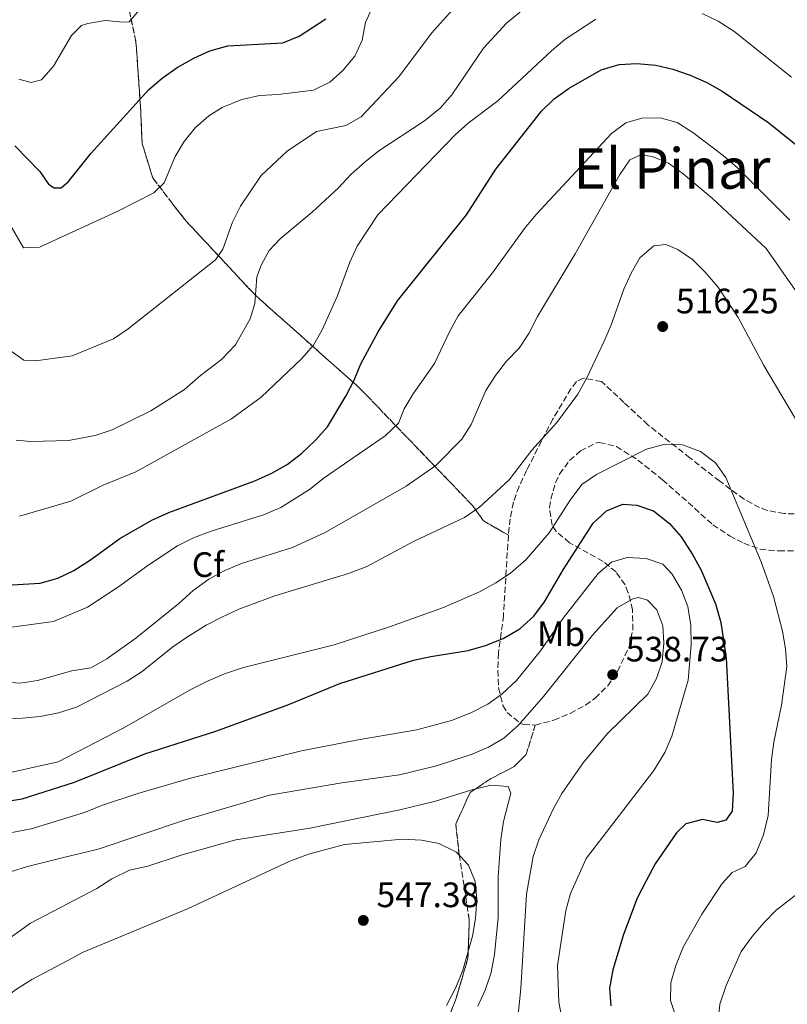
# Model space of a CAD drawing. Units: metres. Extents: x 631900 to 635378, y 4699607 to 4701981.
# Drawn here: x 633615 to 633833, y 4700637 to 4700917 of the extents above; entities that cross this region are included whole.
import ezdxf
from ezdxf.enums import TextEntityAlignment as Align

# ---------------------------------------------------------------- set-up
doc = ezdxf.new("R2010")
doc.units = ezdxf.units.M
doc.header["$MEASUREMENT"] = 0
doc.linetypes.add('DGN Style 3', pattern=[2.435890702152634, 1.739921930109024, -0.6959687720436097])
for name, color, linetype, lineweight in [('Cota de punto acotado terreno', 7, 'Continuous', 0), ('Curva de nivel directora', 30, 'Continuous', 30), ('Curva de nivel intermedia', 30, 'Continuous', 0), ('Etiqueta de uso rústico', 92, 'Continuous', 0), ('Etiqueta de zona arbolada', 92, 'Continuous', 0), ('Linea de separación interior de zonas arboladas', 92, 'DGN Style 3', 0), ('Punto acotado terreno (símbolo)', 7, 'Continuous', 0), ('Texto de Área (paraje) menor', 7, 'Continuous', 0), ('Zona arbolada', 92, 'DGN Style 3', 0)]:
    doc.layers.add(name, color=color, linetype=linetype, lineweight=lineweight)
doc.styles.add('Style-Arial', font='arial.ttf')

# ---------------------------------------------------------------- blocks, each defined once
blk = doc.blocks.new('5PATER')
at = {"layer": 'Punto acotado terreno (símbolo)', "linetype": 'Continuous', "lineweight": 0}
h = blk.add_hatch(color=51, dxfattribs=at)
edge = h.paths.add_edge_path()
edge.add_ellipse((0, 0), major_axis=(-0.1095731443231308, -0.1110710700762829), ratio=0.9994222409660317, start_angle=0, end_angle=360)

msp = doc.modelspace()

# ---------------------------------------------------------------- linework, layer by layer
at = {"layer": 'Curva de nivel directora', "color": 30, "linetype": 'Continuous', "lineweight": 30, "flags": 128}
for points, elevation in [([(633613.7699999987, 4700880.82), (633620.9300000002, 4700873.520000001), (633623.3799999999, 4700869.900000001), (633625.0199999983, 4700868.84), (633626.9200000004, 4700868.910000001), (633629.0100000004, 4700870.720000002), (633635.4799999989, 4700878.730000001), (633651.8799999985, 4700896.770000001), (633655.6699999993, 4700900.040000001), (633659.8899999993, 4700903), (633664.6399999991, 4700905.690000001), (633669.1799999988, 4700907.780000002), (633674.2699999983, 4700909.220000001), (633689.8399999986, 4700909.990000002), (633694.480000001, 4700911.869999999), (633702.0899999996, 4700916.880000001)], 475), ([(633635.3000000002, 4700763.27), (633643.6100000006, 4700769.41), (633652.6600000008, 4700774.54), (633657.489999999, 4700776.740000002), (633681.9500000007, 4700785.7), (633686.7499999995, 4700787.87), (633691.0999999992, 4700790.34), (633695.1399999983, 4700793.520000001), (633699.0199999984, 4700797.16), (633702.5099999999, 4700801.08), (633707.7600000004, 4700809.770000001), (633710.1099999994, 4700814.340000002), (633712.0199999983, 4700818.960000002), (633716.9199999999, 4700828.01), (633722.4400000009, 4700836.810000001), (633741.9899999998, 4700861.230000001), (633750.3499999995, 4700874.2), (633763.329999999, 4700890.660000003), (633766.9099999998, 4700894.140000002), (633771.0999999986, 4700897.15), (633780.2200000003, 4700902.36), (633785.3599999989, 4700903.920000001), (633790.3599999992, 4700904.140000002), (633795.7300000002, 4700903.699999999), (633800.5899999995, 4700902.550000001), (633805.4600000001, 4700900.840000001), (633810.2099999997, 4700898.800000003), (633814.5700000006, 4700896.350000001), (633827.860000001, 4700887.369999999), (633839.8799999995, 4700877.560000001)], 500.0000000000003), ([(633610.9700000002, 4700694.710000004), (633615.9099999999, 4700695.480000001), (633630.7899999997, 4700700.220000003), (633650.7499999999, 4700708.250000001), (633670.8599999996, 4700714.699999999), (633691.249999999, 4700722.180000001), (633706.0999999995, 4700728.230000001), (633726.9899999995, 4700734.800000001), (633731.869999999, 4700735.880000004), (633742.5099999984, 4700737.560000001), (633747.3699999999, 4700738.990000002), (633752.379999999, 4700741.000000001), (633757.1800000002, 4700743.730000002), (633761.1399999986, 4700747.330000001), (633764.1000000002, 4700751.37), (633769.449999999, 4700760.460000004), (633777.9800000007, 4700773.699999999), (633781.7200000001, 4700777.180000001), (633786.3899999994, 4700779.11), (633790.3199999989, 4700778.86), (633795.0499999986, 4700777.24), (633799.5999999995, 4700773.65), (633802.9000000008, 4700769.880000002), (633806.1100000005, 4700764.780000002), (633808.5999999982, 4700760.42), (633812.6999999997, 4700750.830000001), (633814.1700000005, 4700745.490000002), (633815.6799999992, 4700735.410000001), (633817.7099999988, 4700697.110000002), (633817.4499999996, 4700691.99), (633815.6500000001, 4700689.400000001), (633813.1899999992, 4700688.82), (633809.0099999994, 4700689.58), (633804.2399999995, 4700688.440000001), (633801.649999999, 4700685.810000002), (633795.5499999992, 4700677.000000001), (633792.8800000004, 4700672.07), (633790.4799999997, 4700667.330000003), (633786.5700000006, 4700657.029999999), (633783.5499999986, 4700647.010000002), (633782.5699999996, 4700641.740000002), (633782.9800000008, 4700636.760000001)], 525.0000000000001), ([(633609.8799999994, 4700756.020000001), (633621.0399999997, 4700756.710000002), (633626.0199999998, 4700758.130000001), (633630.5199999991, 4700760.310000001), (633635.3000000002, 4700763.27)], 500.0000000000003)]:
    msp.add_lwpolyline(points, dxfattribs=dict(at, elevation=elevation))
at = {"layer": 'Curva de nivel intermedia', "color": 30, "linetype": 'Continuous', "lineweight": 0, "flags": 128}
for points, elevation in [([(633614.9199999997, 4700899.689999999), (633618.4800000006, 4700898.809999999), (633621.4199999997, 4700899.529999998), (633624.8100000004, 4700903.36), (633629.8700000008, 4700912.150000001), (633632.7699999999, 4700914.929999999), (633634.5500000013, 4700915.52), (633639.4800000021, 4700916.34), (633644.5200000004, 4700915.880000002), (633646.2700000004, 4700916.029999999), (633652.9700000016, 4700923.92)], 470), ([(633645.9700000009, 4700828.880000002), (633670.8100000004, 4700848.439999999), (633672.8199999998, 4700851.439999999), (633675.5800000003, 4700859.180000001), (633677.8600000002, 4700863.63), (633683.7499999999, 4700872.420000001), (633691.1500000006, 4700879.329999999), (633699.4299999997, 4700884.899999999), (633707.7300000011, 4700886.529999999), (633712.0800000008, 4700889.019999999), (633722.7900000019, 4700900.409999999), (633732.1000000014, 4700912.800000002), (633742.3300000017, 4700924.23)], 485.0000000000001), ([(633680.5600000003, 4700831.720000001), (633681.9300000004, 4700836.099999999), (633682.4600000002, 4700843.609999999), (633683.7900000003, 4700847.08), (633686.0099999997, 4700851.05), (633689.1600000013, 4700854.359999998), (633698.1800000002, 4700861.970000001), (633705.7100000005, 4700868.86), (633709.2100000009, 4700872.689999999), (633713.2000000007, 4700876.29), (633717.1400000014, 4700879.380000001), (633730.0700000018, 4700887.92), (633734.5100000009, 4700891.509999999), (633737.8500000002, 4700895.230000001), (633746.8300000012, 4700908.519999999), (633753.4000000004, 4700915.59), (633761.350000001, 4700922.23)], 490.0000000000001), ([(633612.7300000016, 4700857.859999998), (633616.2600000009, 4700851.859999999), (633620.8200000006, 4700852.08), (633642.900000002, 4700862.199999999), (633653.2500000009, 4700867.430000001), (633656.2000000014, 4700870.269999998), (633659.3100000004, 4700877.800000001), (633661.8499999996, 4700881.980000001), (633664.9499999998, 4700885.939999999), (633668.8400000012, 4700889.279999998), (633672.6299999999, 4700891.71), (633678.2200000001, 4700893.939999999), (633683.2400000002, 4700895.069999999), (633688.5500000011, 4700895.369999999), (633698.5800000003, 4700896.59), (633703.1800000004, 4700898.829999999), (633706.8600000017, 4700902.210000001), (633710.2700000004, 4700906.199999998), (633712.3600000002, 4700910.74), (633713.3300000003, 4700915.84), (633715.4000000001, 4700920.390000001)], 480), ([(633808.92, 4700918.390000001), (633813.3900000004, 4700916.160000001), (633817.8699999996, 4700913.32), (633834.2900000016, 4700900.26)], 495), ([(633648.2000000017, 4700788.289999999), (633675.2600000007, 4700803.289999999), (633683.7300000021, 4700809.480000001), (633695.1600000005, 4700820.390000001), (633698.5500000013, 4700824.220000001), (633701.0200000012, 4700828.56), (633705.3200000017, 4700838.079999999), (633708.9200000003, 4700847.8), (633710.99, 4700852.34), (633716.8700000008, 4700861.229999999), (633738.7500000009, 4700883.939999999), (633742.4900000005, 4700887.26), (633750.8900000004, 4700893.569999999), (633766.1000000007, 4700907.740000002), (633769.9299999997, 4700910.970000001), (633778.6900000015, 4700916.739999999)], 495), ([(633609.2699999993, 4700743.699999998), (633624.8300000007, 4700745.769999999), (633634.4200000018, 4700749.850000001), (633642.9500000011, 4700755.449999999), (633651.530000002, 4700761.739999999), (633660.0200000012, 4700767.269999999), (633664.4800000006, 4700769.509999998), (633669.5000000006, 4700771.46), (633684.4100000015, 4700776.070000002), (633689.3400000001, 4700778.199999998), (633697.4800000007, 4700783.279999999), (633701.5900000011, 4700786.59), (633718.9400000006, 4700798.480000001), (633722.7000000002, 4700802.130000001), (633724.3200000006, 4700806.149999999), (633726.850000001, 4700810.460000001), (633732.9500000007, 4700819.069999999), (633737.2300000011, 4700828.189999999), (633739.6300000016, 4700832.580000001), (633749.3900000005, 4700844.800000001), (633758.480000001, 4700857.34), (633761.8200000003, 4700861.34), (633783.1500000006, 4700884.260000001), (633787.1900000018, 4700887.350000001), (633791.7800000008, 4700888.689999999), (633796.9400000017, 4700888.739999999), (633801.7499999995, 4700887.380000001), (633806.2100000011, 4700884.600000001), (633814.8299999998, 4700878.06), (633818.9500000017, 4700874.52), (633833.790000001, 4700859.74)], 505), ([(633610.0500000014, 4700728.71), (633615.2900000007, 4700728.350000001), (633620.2400000017, 4700729.05), (633629.9500000014, 4700731.850000001), (633635.4000000008, 4700732.63), (633639.9500000017, 4700735.179999998), (633648.11, 4700741.119999999), (633660.3699999999, 4700750.88), (633664.4600000003, 4700754.640000001), (633668.8400000012, 4700757.81), (633673.2400000001, 4700760.179999999), (633678.0999999995, 4700762.279999999), (633692.6500000004, 4700766.84), (633701.9199999997, 4700771.050000001), (633724.8799999994, 4700784.199999998), (633733.3300000007, 4700790.099999999), (633740.7000000001, 4700797.529999998), (633743.3700000012, 4700801.749999999), (633747.4700000006, 4700811.4), (633750.2100000008, 4700815.619999998), (633753.3300000011, 4700819.659999999), (633756.9100000019, 4700823.41), (633759.7200000016, 4700827.55), (633762.2000000003, 4700832.410000001), (633772.8300000008, 4700850.189999999), (633785.490000001, 4700872.689999999), (633788.3800000009, 4700876.779999999), (633791.4900000001, 4700878.21), (633794.6900000009, 4700877.800000001), (633799.2999999998, 4700875.869999999), (633803.5199999998, 4700872.829999999), (633811.8500000003, 4700865.890000001), (633827.0200000005, 4700851.640000001), (633836.0400000017, 4700838.84)], 510), ([(633600.2300000001, 4700717.63), (633616.0199999994, 4700718.339999998), (633620.9900000005, 4700718.850000001), (633626.1700000018, 4700719.9), (633631.3000000014, 4700721.51), (633645.6800000003, 4700728.92), (633649.9100000015, 4700731.59), (633658.7000000002, 4700738.640000001), (633662.8200000019, 4700741.470000001), (633668.1500000006, 4700744.789999999), (633672.6000000008, 4700747.08), (633677.400000002, 4700749.28), (633687.6500000004, 4700753.08), (633708.5, 4700759.449999998), (633713.7300000006, 4700761.41), (633727.1200000015, 4700768.580000001), (633741.4199999998, 4700775.36), (633745.6800000002, 4700778.3), (633754.1500000014, 4700785.999999999), (633760.5100000005, 4700794.399999999), (633767.6400000007, 4700802.33), (633773.6500000011, 4700810.339999998), (633776.1900000003, 4700814.980000001), (633780.9600000002, 4700825.180000001), (633783.0000000009, 4700829.749999999), (633786.6300000009, 4700840.100000001), (633788.7300000018, 4700844.689999999), (633791.1900000006, 4700849.039999999), (633795.1500000014, 4700852.439999998), (633798.5399999998, 4700852.829999999), (633802.010000001, 4700851.359999998), (633806.1700000007, 4700848.569999999), (633809.7900000019, 4700844.99), (633813.3200000012, 4700840.8), (633819.0900000001, 4700832.069999998), (633826.35, 4700818.439999999), (633845.91, 4700785.640000001)], 515.0000000000001), ([(633614.1500000008, 4700797.27), (633618.3799999999, 4700796.859999998), (633629.0400000017, 4700797.130000001), (633636.6500000001, 4700798.609999998), (633641.390000001, 4700800.199999999), (633652.4200000016, 4700805.609999998), (633661.9700000003, 4700811.640000001), (633666.4699999997, 4700815.58), (633672.4500000011, 4700820.17), (633676.4700000001, 4700824.279999999), (633680.5600000003, 4700831.720000001)], 490.0000000000001), ([(633612.1200000013, 4700822.989999999), (633616.3700000005, 4700819.970000001), (633619.6699999995, 4700819.749999999), (633630.0400000007, 4700821.250000001), (633641.8400000003, 4700826.05), (633645.9700000009, 4700828.880000002)], 485.0000000000001), ([(633771.4200000004, 4700780.250000001), (633774.7799999999, 4700784.73), (633778.9200000018, 4700787.529999998), (633793.0900000005, 4700794.75), (633798.3000000007, 4700796.119999998), (633803.3200000009, 4700795.91), (633808.3900000004, 4700794.029999998), (633812.6900000008, 4700790.850000001), (633815.6400000014, 4700786.67), (633825.5900000001, 4700762.760000001), (633829.1200000016, 4700752.890000001), (633831.6600000008, 4700743.029999998), (633832.5300000003, 4700738.079999999), (633832.8800000012, 4700733.090000001), (633831.4500000007, 4700722.08), (633829.2500000013, 4700711.59), (633828.5400000005, 4700706.640000001), (633827.670000001, 4700690.779999998), (633826.3099999998, 4700685.289999999), (633824.230000001, 4700680.139999999), (633821.0700000006, 4700676.259999999), (633817.3600000001, 4700674.58), (633814.5700000006, 4700671.489999999), (633808.8399999996, 4700662.73), (633803.4999999999, 4700653.349999998), (633801.4299999999, 4700648.199999998), (633799.9700000006, 4700643.300000001), (633799.9200000013, 4700638.29), (633801.610000001, 4700633.180000001)], 520), ([(633615.1200000009, 4700775.730000001), (633629.6699999997, 4700779.989999999), (633638.9099999999, 4700784.48), (633648.2000000017, 4700788.289999999)], 495), ([(633610.0300000014, 4700702.439999999), (633626.1400000004, 4700705.96), (633644.7599999994, 4700715.679999999), (633663.5900000008, 4700726.380000001), (633668.7300000017, 4700729.019999998), (633673.3499999996, 4700730.92), (633678.6900000017, 4700732.789999999), (633704.4299999998, 4700739.159999999), (633720.1699999999, 4700744.289999999), (633735.4400000006, 4700749.759999998), (633745.6599999999, 4700754.24), (633750.3499999995, 4700756.739999998), (633754.4800000022, 4700759.57), (633758.9300000002, 4700763.410000001), (633765.4800000016, 4700770.970000001), (633771.4200000004, 4700780.250000001)], 520), ([(633695.1400000004, 4700709.08), (633711.2400000005, 4700712.23), (633727.8700000001, 4700715.06), (633737.7699999998, 4700717.690000001), (633743.2400000015, 4700719.850000001), (633748.0500000016, 4700722.359999999), (633752.0999999995, 4700725.279999998), (633756.2100000001, 4700729.039999999), (633762.9600000002, 4700737.519999999), (633769.4700000014, 4700746.800000001), (633779.3399999996, 4700759.430000001), (633783.1999999998, 4700762.630000001), (633787.620000001, 4700763.989999999), (633792.9699999997, 4700763.690000001), (633797.6900000006, 4700762.069999999), (633800.3300000003, 4700759.289999999), (633803.0599999994, 4700754.710000002), (633804.8499999997, 4700750.039999997), (633805.6600000011, 4700744.640000001), (633805.7599999995, 4700739.230000001), (633804.9000000012, 4700729.159999999), (633800.2400000008, 4700713.269999999), (633798.2800000006, 4700708.67), (633795.2200000007, 4700703.550000001), (633775.9500000011, 4700678.560000001), (633771.5400000011, 4700668.61), (633770.2400000002, 4700663.779999999), (633767.8700000009, 4700648.240000002), (633768.2000000017, 4700637.81), (633770.0599999991, 4700627.859999998)], 530.0000000000001), ([(633612.6100000008, 4700674.739999999), (633617.3600000006, 4700676.279999999), (633627.610000001, 4700678.859999998), (633637.4600000017, 4700681.220000001), (633661.6999999998, 4700689.350000001), (633686.0499999999, 4700696.51), (633706.6100000013, 4700700.039999999), (633722.9500000007, 4700702.33), (633733.4900000016, 4700704.9), (633743.6500000005, 4700708.13), (633748.2599999994, 4700710.119999999), (633752.5599999999, 4700712.67), (633756.6400000014, 4700716.329999999), (633763.8299999997, 4700724.51), (633777.7599999994, 4700741.929999999), (633784.76, 4700749.66), (633789.1800000012, 4700752.250000001), (633790.7900000005, 4700752.630000001), (633793.3299999996, 4700751.849999998), (633796.07, 4700749.15), (633797.7199999995, 4700744.630000001), (633798.0300000003, 4700739.640000001), (633797.5400000007, 4700734.409999999), (633795.9600000004, 4700729.669999998), (633793.4400000013, 4700725.210000002), (633782.050000001, 4700714.009999999), (633775.0900000005, 4700705.720000001), (633769.0600000002, 4700696.970000001), (633766.6399999994, 4700692.58)], 535), ([(633590.5800000009, 4700678.55), (633605.6700000007, 4700684.07), (633610.4699999995, 4700685.460000001), (633618.42, 4700686.99), (633633.5600000012, 4700691.639999999), (633638.6700000007, 4700693.710000001), (633648.7200000002, 4700697.050000001), (633663.6700000013, 4700701.329999999), (633695.1400000004, 4700709.08)], 530.0000000000001), ([(633609.8100000002, 4700654.15), (633618.3000000016, 4700660.179999999), (633637.0999999995, 4700670.039999999), (633641.3000000016, 4700672.75), (633646.3100000008, 4700675.289999999), (633651.530000002, 4700676.399999999), (633661.3500000011, 4700679.609999999), (633676.5800000017, 4700683.829999999), (633697.5700000002, 4700687.199999998), (633723.0700000012, 4700692.380000001), (633733.2400000013, 4700694.819999999), (633743.2100000002, 4700697.940000001), (633748.8800000009, 4700699.34), (633753.8600000008, 4700698.99), (633754.6100000018, 4700697.07), (633752.4900000007, 4700689.050000001), (633751.7900000011, 4700683.949999998), (633751.0300000011, 4700673.310000001), (633750.9700000007, 4700661.769999998), (633749.9900000017, 4700651.34), (633749.0300000006, 4700646.189999999), (633747.3400000008, 4700641.23), (633745.2400000021, 4700636.689999999)], 540.0000000000001), ([(633766.6399999994, 4700692.58), (633762.5600000002, 4700683.82), (633760.8800000015, 4700679.109999998), (633759.0800000001, 4700668.390000001), (633757.4500000007, 4700641.699999998), (633756.3799999999, 4700631.430000001)], 535), ([(633601.4100000003, 4700631.720000001), (633614.000000001, 4700641.260000001), (633618.6700000004, 4700644.220000001), (633628.6200000015, 4700649.510000001), (633633.2000000014, 4700652), (633662.8300000008, 4700664.260000001), (633691.8900000004, 4700677.789999997), (633697.1800000012, 4700679.75), (633707.4100000015, 4700682.54), (633723.8500000013, 4700684.09), (633729.2600000005, 4700683.789999999), (633734.150000001, 4700682.779999998), (633739.1900000013, 4700680.310000001), (633742.6100000012, 4700676.679999999), (633744.4800000021, 4700672.01), (633744.9300000013, 4700667.029999999), (633744.5500000013, 4700661.520000001), (633743.6600000017, 4700656.539999999), (633740.9700000006, 4700646.869999998), (633738.9299999998, 4700641.970000001), (633736.3600000016, 4700636.890000001)], 545), ([(633838.7100000005, 4700670.729999999), (633829.9000000017, 4700663.880000001), (633826.3700000001, 4700660.34), (633823.1200000001, 4700656.470000001), (633819.9300000005, 4700652.15), (633815.7199999995, 4700642.480000001), (633813.8700000009, 4700637.21), (633813.4300000007, 4700632.230000001), (633814.0699999998, 4700626.84), (633816.8100000003, 4700616.77), (633817.3500000011, 4700611.789999999), (633816.9800000001, 4700606.619999999), (633815.8800000004, 4700601.729999999), (633810.9699999997, 4700591.680000001), (633806.03, 4700582.899999999), (633803.8600000018, 4700578.34)], 515.0000000000001)]:
    msp.add_lwpolyline(points, dxfattribs=dict(at, elevation=elevation))
at = {"layer": 'Linea de separación interior de zonas arboladas', "color": 92, "linetype": 'DGN Style 3', "lineweight": 0}
for points in [[(633753.8899999997, 4700770.27, 524.9799999999959), (633746.7599999999, 4700774.449999999, 522.8600000000006), (633743.7100000001, 4700778.730000001, 522.8600000000006), (633711.7599999999, 4700811.970000001, 507.1300000000047), (633682.1900000004, 4700838.300000001, 496.3699999999953), (633678.5999999996, 4700842.09, 494.2400000000052), (633661.9400000004, 4700859.980000001, 486.8699999999953), (633658.6600000003, 4700864.25, 485.8800000000047), (633652.9600000001, 4700871.680000001, 483.4799999999959), (633649.9800000006, 4700881.4, 479.3699999999953), (633649.4400000004, 4700892.15, 478.9400000000023), (633648.2000000002, 4700910.25, 477.5299999999989), (633646.2699999996, 4700919.34, 475.5399999999936), (633641.7000000002, 4700929.210000001, 472.570000000007), (633639.4000000004, 4700934.32, 470.7299999999959), (633629.9699999997, 4700950.699999999, 467.7200000000012)], [(633761.5300000003, 4700716.41, 539.3500000000058), (633758.9400000004, 4700708.09, 540.4600000000064), (633755.4900000002, 4700704.619999999, 542.1600000000036), (633748.9600000001, 4700701.24, 544.4199999999983), (633743.0300000003, 4700697.310000001, 544.9900000000052), (633738.9400000004, 4700688.26, 546.1199999999953), (633739.9299999997, 4700679.680000001, 546.2700000000041), (633742.79, 4700661.100000001, 546.8300000000017), (633742.4199999999, 4700650.300000001, 546.2700000000041), (633738.8300000001, 4700638.100000001, 545.6999999999971), (633735.9900000002, 4700631.26, 545.6999999999971)]]:
    msp.add_polyline3d(points, dxfattribs=at)
at = {"layer": 'Zona arbolada', "color": 92, "linetype": 'DGN Style 3', "lineweight": 0, "extrusion": (0.03439522152851183, 0.3439522148384549, 0.9383569910453728), "elevation": 1639131.069907526, "flags": 128}
msp.add_lwpolyline([(-162864.565252389, -4448106.861376712), (-162864.5652523889, -4448101.827640523)], dxfattribs=at)
at = {"layer": 'Zona arbolada', "color": 92, "linetype": 'DGN Style 3', "lineweight": 0}
for points in [[(633839.9100000003, 4700776.140000001, 519.8000000000029), (633832.1799999997, 4700776.430000001, 521.779999999999), (633827.3200000003, 4700777.33, 521.8399999999965), (633825.1799999997, 4700778.119999999, 521.929999999993), (633820.7999999998, 4700780.51, 522.8099999999977), (633813.8600000005, 4700785.619999999, 524.4199999999983), (633809.9400000004, 4700788.640000001, 525.029999999999), (633805.4199999999, 4700792.230000001, 524.6399999999994), (633793.4800000006, 4700801.619999999, 522.4900000000052), (633786.7000000002, 4700807.980000001, 520.6499999999943), (633780.2800000003, 4700813.9, 520.3699999999953), (633775.1200000001, 4700814.890000001, 520.1600000000036), (633773.2400000002, 4700813.890000001, 520.0800000000017), (633771.6399999997, 4700811.880000001, 520.0800000000017), (633766.5199999996, 4700803.289999999, 520.320000000007), (633763.2999999998, 4700797.060000001, 520.5099999999948), (633759.0700000003, 4700788.680000001, 521.3600000000006), (633756.9199999999, 4700784.109999999, 521.3999999999943), (633755.3200000003, 4700779.640000001, 521.779999999999), (633754.3600000005, 4700774.970000001, 523.2400000000052), (633753.8899999997, 4700770.27, 524.9799999999959), (633746.7599999999, 4700774.449999999, 522.8600000000006), (633743.7100000001, 4700778.730000001, 522.8600000000006), (633711.7599999999, 4700811.970000001, 507.1300000000047), (633682.1900000004, 4700838.300000001, 496.3699999999953), (633678.5999999996, 4700842.09, 494.2400000000052), (633661.9400000004, 4700859.980000001, 486.8699999999953), (633658.6600000003, 4700864.25, 485.8800000000047), (633652.9600000001, 4700871.680000001, 483.4799999999959), (633649.9800000006, 4700881.4, 479.3699999999953), (633649.4400000004, 4700892.15, 478.9400000000023), (633648.2000000002, 4700910.25, 477.5299999999989), (633646.2699999996, 4700919.34, 475.5399999999936)], [(633646.2699999996, 4700919.34, 475.5399999999936), (633648.2000000002, 4700910.25, 477.5299999999989), (633649.4400000004, 4700892.15, 478.9400000000023), (633649.9800000006, 4700881.4, 479.3699999999953), (633652.9600000001, 4700871.680000001, 483.4799999999959), (633658.6600000003, 4700864.25, 485.8800000000047), (633661.9400000004, 4700859.980000001, 486.8699999999953), (633678.5999999996, 4700842.09, 494.2400000000052), (633682.1900000004, 4700838.300000001, 496.3699999999953), (633711.7599999999, 4700811.970000001, 507.1300000000047), (633743.7100000001, 4700778.730000001, 522.8600000000006), (633746.7599999999, 4700774.449999999, 522.8600000000006), (633753.8899999997, 4700770.27, 524.9799999999959), (633752.4900000002, 4700747.5, 532.1199999999953), (633751.8899999997, 4700742.65, 533.1699999999983), (633751.0899999999, 4700736.880000001, 533.9700000000012), (633750.8799999999, 4700731.930000001, 534.5099999999948), (633751.1200000001, 4700726.949999999, 535.1600000000036), (633752.3499999996, 4700721.939999999, 536.6100000000006), (633753.5199999996, 4700719.980000001, 537.2200000000012), (633757.3099999997, 4700716.91, 538.4100000000036), (633758.2300000006, 4700716.58, 538.6399999999994), (633761.5300000003, 4700716.41, 539.3500000000058), (633758.9400000004, 4700708.09, 540.4600000000064), (633755.4900000002, 4700704.619999999, 542.1600000000036), (633748.9600000001, 4700701.24, 544.4199999999983), (633743.0300000003, 4700697.310000001, 544.9900000000052), (633738.9400000004, 4700688.26, 546.1199999999953), (633739.9299999997, 4700679.680000001, 546.2700000000041), (633742.79, 4700661.100000001, 546.8300000000017), (633742.4199999999, 4700650.300000001, 546.2700000000041), (633738.8300000001, 4700638.100000001, 545.6999999999971), (633735.9900000002, 4700631.26, 545.6999999999971)], [(633839.9100000003, 4700776.140000001, 519.8000000000029), (633832.1799999997, 4700776.430000001, 521.779999999999), (633827.3200000003, 4700777.33, 521.8399999999965), (633825.1799999997, 4700778.119999999, 521.929999999993), (633820.7999999998, 4700780.51, 522.8099999999977), (633813.8600000005, 4700785.619999999, 524.4199999999983), (633809.9400000004, 4700788.640000001, 525.029999999999), (633805.4199999999, 4700792.230000001, 524.6399999999994), (633793.4800000006, 4700801.619999999, 522.4900000000052), (633786.7000000002, 4700807.980000001, 520.6499999999943), (633780.2800000003, 4700813.9, 520.3699999999953), (633775.1200000001, 4700814.890000001, 520.1600000000036), (633773.2400000002, 4700813.890000001, 520.0800000000017), (633771.6399999997, 4700811.880000001, 520.0800000000017), (633766.5199999996, 4700803.289999999, 520.320000000007), (633763.2999999998, 4700797.060000001, 520.5099999999948), (633759.0700000003, 4700788.680000001, 521.3600000000006), (633756.9199999999, 4700784.109999999, 521.3999999999943), (633755.3200000003, 4700779.640000001, 521.779999999999), (633754.3600000005, 4700774.970000001, 523.2400000000052)], [(633735.9900000002, 4700631.26, 545.6999999999971), (633738.8300000001, 4700638.100000001, 545.6999999999971), (633742.4199999999, 4700650.300000001, 546.2700000000041), (633742.79, 4700661.100000001, 546.8300000000017), (633739.9299999997, 4700679.680000001, 546.2700000000041), (633738.9400000004, 4700688.26, 546.1199999999953), (633743.0300000003, 4700697.310000001, 544.9900000000052), (633748.9600000001, 4700701.24, 544.4199999999983), (633755.4900000002, 4700704.619999999, 542.1600000000036), (633758.9400000004, 4700708.09, 540.4600000000064), (633761.5300000003, 4700716.41, 539.3500000000058), (633766.79, 4700717.800000001, 538.9199999999983), (633771.4199999999, 4700719.730000001, 539.1199999999953), (633775.7599999999, 4700722.109999999, 539.3699999999953), (633778.5099999999, 4700724.060000001, 539.3500000000058), (633782.0800000001, 4700727.58, 539.1000000000058), (633784.8700000001, 4700731.67, 538.8000000000029), (633788.1299999999, 4700738.59, 538.2700000000041), (633789.2199999997, 4700743.369999999, 537.8699999999953), (633789.1299999999, 4700749.100000001, 537.3500000000058), (633787.9199999999, 4700753.99, 536.6300000000047), (633787.0099999999, 4700756.25, 536.0899999999965), (633784.4400000004, 4700759.869999999, 534.3899999999994), (633780.7699999996, 4700762.880000001, 532.8300000000017), (633771.2100000001, 4700768.180000001, 529.0099999999948), (633767.5, 4700771.4, 528.1600000000036), (633766.3099999997, 4700773.15, 528.0200000000041), (633765.5499999998, 4700778.16, 528.429999999993), (633765.9400000004, 4700780.51, 528.3000000000029), (633767.2300000006, 4700785.17, 527.1399999999994), (633768.4199999999, 4700787.67, 526.4600000000064), (633771.25, 4700791.5, 525.1999999999971), (633774.3399999999, 4700794.199999999, 524.1900000000023), (633778.8600000005, 4700796.52, 523.6399999999994), (633779.7800000003, 4700796.630000001, 523.6300000000047), (633784.5700000003, 4700795.449999999, 523.7400000000052), (633790.6399999997, 4700791.630000001, 523.7599999999948), (633797.6600000003, 4700786.060000001, 523.4799999999959), (633811.9299999997, 4700773.289999999, 521.7100000000064), (633816.6699999999, 4700770.119999999, 521.2899999999936), (633820.6900000004, 4700768.029999999, 520.929999999993), (633825.3300000001, 4700766.310000001, 520.1600000000036), (633830.6600000003, 4700765.83, 519.1600000000036), (633836.3399999999, 4700765.859999999, 518.1000000000058)], [(633761.5300000003, 4700716.41, 539.3500000000058), (633766.79, 4700717.800000001, 538.9199999999983), (633771.4199999999, 4700719.730000001, 539.1199999999953), (633775.7599999999, 4700722.109999999, 539.3699999999953), (633778.5099999999, 4700724.060000001, 539.3500000000058), (633782.0800000001, 4700727.58, 539.1000000000058), (633784.8700000001, 4700731.67, 538.8000000000029), (633788.1299999999, 4700738.59, 538.2700000000041), (633789.2199999997, 4700743.369999999, 537.8699999999953), (633789.1299999999, 4700749.100000001, 537.3500000000058), (633787.9199999999, 4700753.99, 536.6300000000047), (633787.0099999999, 4700756.25, 536.0899999999965), (633784.4400000004, 4700759.869999999, 534.3899999999994), (633780.7699999996, 4700762.880000001, 532.8300000000017), (633771.2100000001, 4700768.180000001, 529.0099999999948), (633767.5, 4700771.4, 528.1600000000036), (633766.3099999997, 4700773.15, 528.0200000000041), (633765.5499999998, 4700778.16, 528.429999999993), (633765.9400000004, 4700780.51, 528.3000000000029), (633767.2300000006, 4700785.17, 527.1399999999994), (633768.4199999999, 4700787.67, 526.4600000000064), (633771.25, 4700791.5, 525.1999999999971), (633774.3399999999, 4700794.199999999, 524.1900000000023), (633778.8600000005, 4700796.52, 523.6399999999994), (633779.7800000003, 4700796.630000001, 523.6300000000047), (633784.5700000003, 4700795.449999999, 523.7400000000052), (633790.6399999997, 4700791.630000001, 523.7599999999948), (633797.6600000003, 4700786.060000001, 523.4799999999959), (633811.9299999997, 4700773.289999999, 521.7100000000064), (633816.6699999999, 4700770.119999999, 521.2899999999936), (633820.6900000004, 4700768.029999999, 520.929999999993), (633825.3300000001, 4700766.310000001, 520.1600000000036), (633830.6600000003, 4700765.83, 519.1600000000036), (633836.3399999999, 4700765.859999999, 518.1000000000058)], [(633753.8899999997, 4700770.27, 524.9799999999959), (633752.4900000002, 4700747.5, 532.1199999999953), (633751.8899999997, 4700742.65, 533.1699999999983), (633751.0899999999, 4700736.880000001, 533.9700000000012), (633750.8799999999, 4700731.930000001, 534.5099999999948), (633751.1200000001, 4700726.949999999, 535.1600000000036), (633752.3499999996, 4700721.939999999, 536.6100000000006), (633753.5199999996, 4700719.980000001, 537.2200000000012), (633757.3099999997, 4700716.91, 538.4100000000036), (633758.2300000006, 4700716.58, 538.6399999999994), (633761.5300000003, 4700716.41, 539.3500000000058)]]:
    msp.add_polyline3d(points, dxfattribs=at)

# ---------------------------------------------------------------- block references
at = {"layer": 'Punto acotado terreno (símbolo)', "color": 7, "linetype": 'Continuous', "lineweight": 0, "xscale": 10, "yscale": 10, "zscale": 10}
for p in [(633797.6900000006, 4700829.51, 516.2500000000005), (633783.4899999981, 4700730.730000001, 538.7299999999959), (633712.7199999979, 4700661.000000002, 547.3800000000051)]:
    msp.add_blockref('5PATER', p, dxfattribs=at)

# ---------------------------------------------------------------- texts
at = {"layer": 'Cota de punto acotado terreno', "color": 7, "linetype": 'Continuous', "lineweight": 0, "style": 'Style-Arial'}
for s, p in [('516.25', (633801.4400000017, 4700833.26, 516.25)), ('538.73', (633787.2399999994, 4700734.480000001, 538.7299999999959)), ('547.38', (633716.469999999, 4700664.749999999, 547.3800000000047))]:
    msp.add_text(s, height=7.000000000000002, dxfattribs=at).set_placement(p)
at = {"layer": 'Etiqueta de uso rústico', "color": 92, "linetype": 'Continuous', "lineweight": 0, "style": 'Style-Arial'}
msp.add_text('Mb', height=7.000000000000002, dxfattribs=at).set_placement((633768.8402462427, 4700742.34001, 530.4499999999971), align=Align.MIDDLE_CENTER)
at = {"layer": 'Etiqueta de zona arbolada', "color": 92, "linetype": 'Continuous', "lineweight": 0, "style": 'Style-Arial'}
msp.add_text('Cf', height=7.000000000000002, dxfattribs=at).set_placement((633668.639496243, 4700761.95001, 508.0800000000018), align=Align.MIDDLE_CENTER)
at = {"layer": 'Texto de Área (paraje) menor', "color": 7, "linetype": 'Continuous', "lineweight": 0, "style": 'Style-Arial'}
msp.add_text('El Pinar', height=11.5, dxfattribs=at).set_placement((633800.2957509249, 4700874.360009999, 508.0500000000029), align=Align.MIDDLE_CENTER)

doc.saveas('drawing.dxf')
